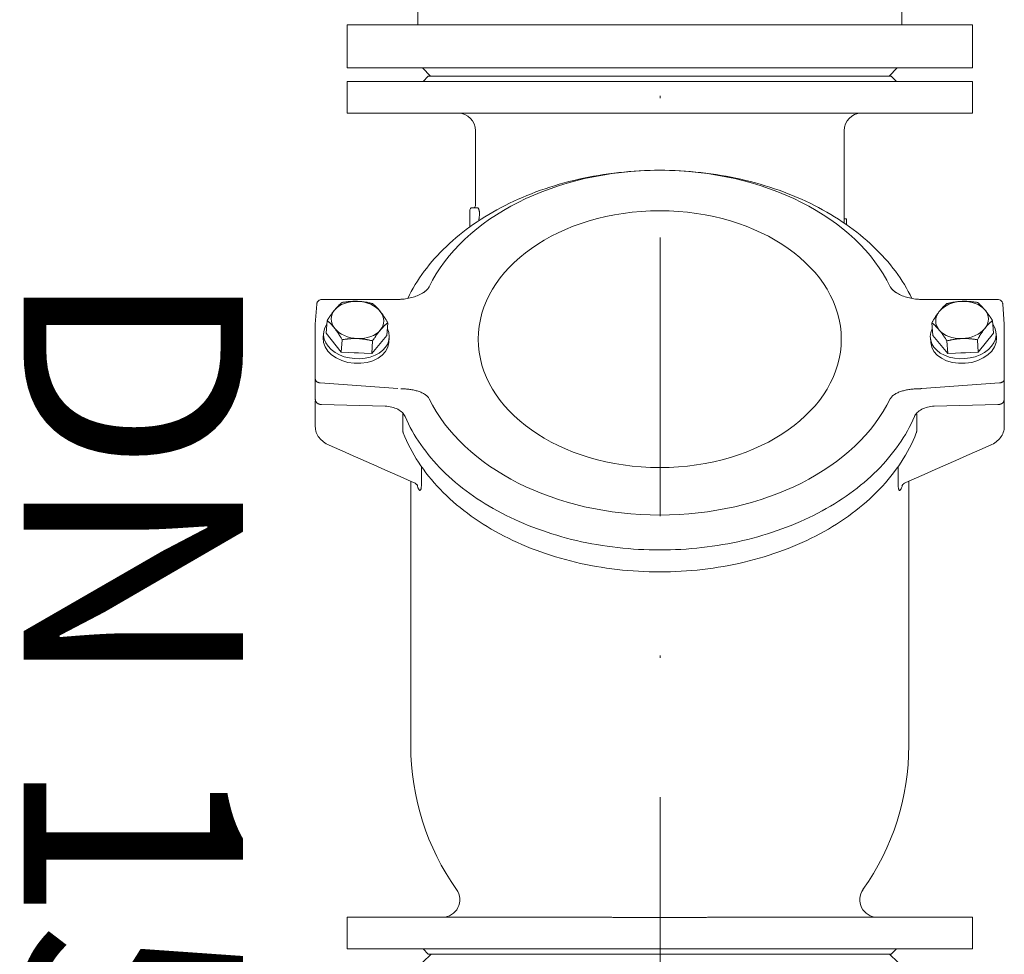
# Model space of a CAD drawing. Units: metres. Extents: x -81 to 15235, y -10616 to 61228.
# Drawn here: x 11701 to 11746, y -10137 to -10094 of the extents above; entities that cross this region are included whole.
import ezdxf
from ezdxf.enums import TextEntityAlignment as Align

# ---------------------------------------------------------------- set-up
doc = ezdxf.new("R2010")
doc.units = ezdxf.units.M
doc.header["$LTSCALE"] = 5
doc.header["$MEASUREMENT"] = 0
doc.linetypes.add('DASHDOT', pattern=[25.4, 12.7, -6.35, 0, -6.35])
for name, color, linetype, lineweight in [('0_oprema', 253, 'Continuous', 20), ('Kote', 7, 'Continuous', 18), ('Os', 2, 'DASHDOT', 13)]:
    doc.layers.add(name, color=color, linetype=linetype, lineweight=lineweight)
doc.styles.add('Arial', font='arial.ttf')

msp = doc.modelspace()

# ---------------------------------------------------------------- linework, layer by layer
at = {"layer": '0_oprema', "color": 254}
for p, q in [((11719.533, -10094.263), (11719.533, -10088.94)), ((11741.585, -10094.263), (11741.585, -10088.94)), ((11744.807, -10094.263), (11716.311, -10094.263)), ((11716.311, -10096.233), (11716.311, -10094.263)), ((11744.807, -10096.233), (11744.807, -10094.263)), ((11744.807, -10096.233), (11716.311, -10096.233)), ((11720.109, -10096.602), (11719.739, -10096.233)), ((11741.009, -10096.602), (11741.379, -10096.233)), ((11716.312, -10098.29), (11716.312, -10096.842)), ((11716.312, -10096.842), (11744.806, -10096.842)), ((11720.009, -10096.602), (11719.769, -10096.842)), ((11720.009, -10096.602), (11741.109, -10096.602)), ((11741.109, -10096.602), (11741.349, -10096.842)), ((11744.806, -10096.842), (11744.806, -10098.29)), ((11716.312, -10098.29), (11730.559, -10098.29)), ((11730.559, -10098.29), (11744.806, -10098.29)), ((11722.159, -10099.09), (11722.159, -10099.102)), ((11722.159, -10099.102), (11722.159, -10102.502)), ((11738.959, -10099.102), (11738.959, -10099.09)), ((11738.959, -10103.292), (11738.959, -10099.102)), ((11721.909, -10102.702), (11721.909, -10103.052)), ((11722.251, -10102.602), (11722.009, -10102.602)), ((11721.909, -10103.467), (11721.909, -10103.052)), ((11739.069, -10103.102), (11738.959, -10103.102)), ((11739.069, -10103.102), (11739.069, -10103.368)), ((11715.157, -10106.784), (11718.625, -10106.777)), ((11718.764, -10106.773), (11718.722, -10106.776)), ((11742.395, -10106.776), (11742.353, -10106.773)), ((11745.961, -10106.784), (11742.493, -10106.777)), ((11714.927, -10106.99), (11714.86, -10107.899)), ((11746.191, -10106.99), (11746.258, -10107.899)), ((11714.859, -10108.075), (11714.859, -10108.09)), ((11714.859, -10108.182), (11714.859, -10108.09)), ((11715.352, -10108.311), (11715.395, -10107.737)), ((11718.119, -10108.414), (11718.162, -10107.84)), ((11742.999, -10108.414), (11742.956, -10107.84)), ((11745.766, -10108.311), (11745.723, -10107.737)), ((11746.259, -10108.09), (11746.259, -10108.075)), ((11746.259, -10108.09), (11746.259, -10108.182)), ((11714.859, -10108.753), (11714.859, -10108.182)), ((11715.236, -10108.308), (11715.22, -10108.52)), ((11715.352, -10108.311), (11716.044, -10109.185)), ((11716.044, -10109.185), (11716.086, -10108.612)), ((11717.428, -10109.237), (11718.119, -10108.414)), ((11718.227, -10108.53), (11718.212, -10108.742)), ((11742.891, -10108.53), (11742.906, -10108.742)), ((11742.999, -10108.414), (11743.69, -10109.237)), ((11745.074, -10109.185), (11745.032, -10108.611)), ((11745.074, -10109.185), (11745.766, -10108.311)), ((11745.882, -10108.308), (11745.898, -10108.52)), ((11746.259, -10108.182), (11746.259, -10108.753)), ((11714.859, -10109.389), (11714.859, -10108.753)), ((11717.428, -10109.237), (11717.47, -10108.663)), ((11743.69, -10109.237), (11743.648, -10108.663)), ((11746.259, -10108.753), (11746.259, -10109.389)), ((11714.859, -10109.779), (11714.859, -10109.389)), ((11716.044, -10109.185), (11717.428, -10109.237)), ((11743.69, -10109.237), (11745.074, -10109.185)), ((11746.259, -10109.389), (11746.259, -10109.779)), ((11714.859, -10110.038), (11714.859, -10109.779)), ((11746.259, -10109.779), (11746.259, -10110.038)), ((11714.859, -10110.038), (11714.86, -10110.068)), ((11746.258, -10110.069), (11746.259, -10110.038)), ((11718.615, -10110.843), (11715.084, -10110.579)), ((11746.04, -10110.579), (11742.503, -10110.843)), ((11714.859, -10111.506), (11714.859, -10111.413)), ((11714.859, -10112.572), (11714.859, -10111.506)), ((11715.146, -10111.568), (11718.049, -10111.639)), ((11743.069, -10111.639), (11745.972, -10111.568)), ((11746.259, -10111.413), (11746.259, -10111.506)), ((11746.259, -10111.506), (11746.259, -10112.572)), ((11718.852, -10112.056), (11718.852, -10112.784)), ((11742.266, -10112.784), (11742.266, -10112.056)), ((11719.695, -10114.391), (11719.695, -10115.212)), ((11741.423, -10115.212), (11741.423, -10114.391)), ((11719.209, -10115.056), (11719.209, -10126.808)), ((11741.909, -10115.056), (11741.909, -10127.102)), ((11719.209, -10126.808), (11719.209, -10127.102)), ((11716.312, -10136.362), (11716.312, -10134.926)), ((11716.312, -10134.926), (11723.573, -10134.926)), ((11737.545, -10134.926), (11744.806, -10134.926)), ((11744.806, -10134.926), (11744.806, -10136.362)), ((11716.312, -10136.362), (11744.806, -10136.362)), ((11720.009, -10136.602), (11719.769, -10136.362)), ((11741.109, -10136.602), (11741.349, -10136.362)), ((11720.133, -10136.602), (11719.764, -10136.971)), ((11720.009, -10136.602), (11741.109, -10136.602)), ((11741.034, -10136.602), (11741.403, -10136.971))]:
    msp.add_line(p, q, dxfattribs=at)
at = {"layer": '0_oprema', "color": 254, "flags": 128}
for points in [[(11719.072, -10106.732), (11719.151, -10106.573), (11719.234, -10106.415), (11719.322, -10106.258), (11719.414, -10106.103), (11719.51, -10105.949), (11719.61, -10105.796), (11719.714, -10105.645), (11719.823, -10105.495), (11719.935, -10105.347), (11720.052, -10105.201), (11720.172, -10105.056), (11720.296, -10104.913), (11720.424, -10104.772), (11720.556, -10104.632), (11720.692, -10104.495), (11720.831, -10104.36), (11720.974, -10104.226), (11721.121, -10104.095), (11721.271, -10103.965), (11721.425, -10103.838), (11721.582, -10103.713), (11721.742, -10103.59), (11721.906, -10103.47), (11722.073, -10103.352), (11722.242, -10103.236), (11722.416, -10103.122), (11722.592, -10103.011), (11722.771, -10102.903), (11722.952, -10102.797), (11723.137, -10102.693), (11723.325, -10102.592), (11723.515, -10102.494), (11723.708, -10102.398), (11723.903, -10102.305), (11724.101, -10102.215), (11724.301, -10102.128), (11724.504, -10102.043), (11724.709, -10101.961), (11724.916, -10101.882), (11725.125, -10101.806), (11725.336, -10101.732), (11725.549, -10101.662), (11725.764, -10101.595), (11725.98, -10101.53), (11726.199, -10101.469), (11726.419, -10101.41), (11726.64, -10101.355), (11726.863, -10101.303), (11727.087, -10101.253), (11727.313, -10101.207), (11727.54, -10101.164), (11727.768, -10101.124), (11727.997, -10101.088), (11728.227, -10101.054), (11728.457, -10101.024), (11728.689, -10100.996), (11728.921, -10100.972), (11729.154, -10100.951), (11729.387, -10100.934), (11729.621, -10100.919), (11729.855, -10100.908), (11730.09, -10100.9), (11730.324, -10100.895), (11730.559, -10100.893), (11730.794, -10100.895), (11731.028, -10100.9), (11731.263, -10100.908), (11731.497, -10100.919), (11731.731, -10100.934), (11731.964, -10100.951), (11732.197, -10100.972), (11732.429, -10100.996), (11732.661, -10101.024), (11732.891, -10101.054), (11733.121, -10101.088), (11733.35, -10101.124), (11733.578, -10101.164), (11733.805, -10101.207), (11734.031, -10101.253), (11734.255, -10101.303), (11734.478, -10101.355), (11734.699, -10101.41), (11734.919, -10101.469), (11735.138, -10101.53), (11735.354, -10101.595), (11735.569, -10101.662), (11735.782, -10101.732), (11735.993, -10101.806), (11736.202, -10101.882), (11736.409, -10101.961), (11736.614, -10102.043), (11736.817, -10102.128), (11737.017, -10102.215), (11737.215, -10102.305), (11737.41, -10102.398), (11737.603, -10102.494), (11737.793, -10102.592), (11737.981, -10102.693), (11738.166, -10102.797), (11738.347, -10102.903), (11738.526, -10103.011), (11738.702, -10103.122), (11738.876, -10103.236), (11739.045, -10103.352), (11739.212, -10103.47), (11739.376, -10103.59), (11739.536, -10103.713), (11739.693, -10103.838), (11739.847, -10103.965), (11739.997, -10104.095), (11740.143, -10104.226), (11740.287, -10104.36), (11740.426, -10104.495), (11740.562, -10104.632), (11740.694, -10104.772), (11740.822, -10104.913), (11740.946, -10105.056), (11741.066, -10105.201), (11741.183, -10105.347), (11741.295, -10105.495), (11741.404, -10105.645), (11741.508, -10105.796), (11741.608, -10105.949), (11741.704, -10106.103), (11741.796, -10106.258), (11741.884, -10106.415), (11741.967, -10106.573), (11742.046, -10106.732)], [(11722.325, -10103.052), (11722.329, -10103.022), (11722.332, -10102.993), (11722.335, -10102.964), (11722.337, -10102.935), (11722.338, -10102.906), (11722.339, -10102.878), (11722.339, -10102.851), (11722.338, -10102.825), (11722.337, -10102.8), (11722.335, -10102.776), (11722.332, -10102.753), (11722.328, -10102.732), (11722.324, -10102.712), (11722.319, -10102.693), (11722.314, -10102.676), (11722.308, -10102.661), (11722.302, -10102.647), (11722.296, -10102.635), (11722.289, -10102.625), (11722.282, -10102.617), (11722.274, -10102.61), (11722.267, -10102.606), (11722.259, -10102.603), (11722.251, -10102.602)], [(11722.311, -10103.19), (11722.311, -10103.184), (11722.312, -10103.179), (11722.312, -10103.173), (11722.313, -10103.167), (11722.314, -10103.161), (11722.314, -10103.156), (11722.315, -10103.15), (11722.315, -10103.144), (11722.316, -10103.138), (11722.317, -10103.133), (11722.317, -10103.127), (11722.318, -10103.121), (11722.318, -10103.115), (11722.319, -10103.11), (11722.32, -10103.104), (11722.32, -10103.098), (11722.321, -10103.092), (11722.321, -10103.086), (11722.322, -10103.081), (11722.323, -10103.075), (11722.323, -10103.069), (11722.324, -10103.063), (11722.325, -10103.058), (11722.325, -10103.052)], [(11719.789, -10106.467), (11719.803, -10106.457), (11719.817, -10106.447), (11719.831, -10106.437), (11719.845, -10106.427), (11719.858, -10106.417), (11719.872, -10106.406), (11719.884, -10106.396), (11719.897, -10106.385), (11719.909, -10106.374), (11719.921, -10106.363), (11719.933, -10106.352), (11719.944, -10106.341), (11719.956, -10106.329), (11719.966, -10106.318), (11719.977, -10106.306), (11719.987, -10106.294), (11719.996, -10106.282), (11720.006, -10106.27), (11720.015, -10106.258), (11720.023, -10106.246), (11720.031, -10106.234), (11720.039, -10106.222), (11720.046, -10106.209), (11720.053, -10106.197)], [(11741.329, -10106.467), (11741.315, -10106.457), (11741.301, -10106.447), (11741.287, -10106.437), (11741.273, -10106.427), (11741.26, -10106.417), (11741.246, -10106.406), (11741.234, -10106.396), (11741.221, -10106.385), (11741.209, -10106.374), (11741.197, -10106.363), (11741.185, -10106.352), (11741.173, -10106.341), (11741.162, -10106.329), (11741.152, -10106.318), (11741.141, -10106.306), (11741.131, -10106.294), (11741.122, -10106.282), (11741.112, -10106.27), (11741.103, -10106.258), (11741.095, -10106.246), (11741.087, -10106.234), (11741.079, -10106.222), (11741.072, -10106.209), (11741.065, -10106.197)], [(11715.157, -10106.784), (11715.115, -10106.788), (11715.074, -10106.799), (11715.036, -10106.817), (11715.001, -10106.842), (11714.972, -10106.873), (11714.96, -10106.89), (11714.95, -10106.909), (11714.941, -10106.928), (11714.935, -10106.948), (11714.93, -10106.969), (11714.927, -10106.99)], [(11719.789, -10106.467), (11719.738, -10106.499), (11719.684, -10106.53), (11719.627, -10106.559), (11719.568, -10106.586), (11719.507, -10106.611), (11719.445, -10106.634), (11719.381, -10106.655), (11719.315, -10106.675), (11719.249, -10106.693), (11719.182, -10106.709), (11719.114, -10106.724), (11719.045, -10106.737), (11718.975, -10106.748), (11718.905, -10106.758), (11718.835, -10106.766), (11718.764, -10106.773)], [(11741.329, -10106.467), (11741.38, -10106.499), (11741.434, -10106.53), (11741.491, -10106.559), (11741.55, -10106.586), (11741.611, -10106.611), (11741.673, -10106.634), (11741.737, -10106.655), (11741.803, -10106.675), (11741.869, -10106.693), (11741.936, -10106.709), (11742.004, -10106.724), (11742.073, -10106.737), (11742.143, -10106.748), (11742.213, -10106.758), (11742.283, -10106.766), (11742.354, -10106.773)], [(11742.353, -10106.773), (11742.282, -10106.766), (11742.212, -10106.758), (11742.142, -10106.748), (11742.072, -10106.737), (11742.003, -10106.724), (11741.935, -10106.709), (11741.867, -10106.693), (11741.801, -10106.675), (11741.736, -10106.655), (11741.672, -10106.633), (11741.61, -10106.61), (11741.549, -10106.585), (11741.491, -10106.558), (11741.434, -10106.53), (11741.38, -10106.499), (11741.329, -10106.467)], [(11746.191, -10106.99), (11746.188, -10106.969), (11746.183, -10106.948), (11746.177, -10106.928), (11746.168, -10106.909), (11746.158, -10106.89), (11746.145, -10106.873), (11746.132, -10106.857), (11746.117, -10106.842), (11746.082, -10106.817), (11746.044, -10106.799), (11746.003, -10106.788), (11745.961, -10106.784)], [(11715.746, -10107.25), (11715.732, -10107.267), (11715.718, -10107.284), (11715.704, -10107.301), (11715.691, -10107.318), (11715.677, -10107.336), (11715.663, -10107.354), (11715.649, -10107.372), (11715.635, -10107.39), (11715.621, -10107.409), (11715.607, -10107.428), (11715.592, -10107.447), (11715.578, -10107.467), (11715.564, -10107.487), (11715.549, -10107.508), (11715.534, -10107.528), (11715.52, -10107.55), (11715.505, -10107.571), (11715.489, -10107.594), (11715.474, -10107.616), (11715.459, -10107.639), (11715.443, -10107.663), (11715.427, -10107.687), (11715.411, -10107.712), (11715.395, -10107.737)], [(11716.086, -10106.914), (11716.071, -10106.927), (11716.056, -10106.94), (11716.041, -10106.952), (11716.026, -10106.965), (11716.011, -10106.978), (11715.996, -10106.991), (11715.982, -10107.004), (11715.968, -10107.017), (11715.953, -10107.03), (11715.939, -10107.043), (11715.925, -10107.057), (11715.911, -10107.071), (11715.897, -10107.084), (11715.884, -10107.098), (11715.87, -10107.113), (11715.856, -10107.127), (11715.842, -10107.141), (11715.829, -10107.156), (11715.815, -10107.171), (11715.801, -10107.187), (11715.787, -10107.202), (11715.774, -10107.218), (11715.76, -10107.234), (11715.746, -10107.25)], [(11716.784, -10106.864), (11716.756, -10106.864), (11716.728, -10106.863), (11716.701, -10106.863), (11716.673, -10106.862), (11716.645, -10106.863), (11716.618, -10106.863), (11716.59, -10106.864), (11716.562, -10106.864), (11716.534, -10106.866), (11716.506, -10106.867), (11716.478, -10106.869), (11716.449, -10106.871), (11716.421, -10106.873), (11716.392, -10106.875), (11716.363, -10106.878), (11716.333, -10106.881), (11716.304, -10106.884), (11716.274, -10106.888), (11716.244, -10106.891), (11716.213, -10106.895), (11716.182, -10106.9), (11716.151, -10106.904), (11716.119, -10106.909), (11716.086, -10106.914)], [(11717.47, -10106.966), (11717.439, -10106.958), (11717.408, -10106.951), (11717.377, -10106.944), (11717.347, -10106.937), (11717.317, -10106.931), (11717.288, -10106.925), (11717.258, -10106.919), (11717.229, -10106.914), (11717.201, -10106.909), (11717.172, -10106.904), (11717.144, -10106.9), (11717.116, -10106.895), (11717.088, -10106.891), (11717.06, -10106.888), (11717.032, -10106.884), (11717.005, -10106.881), (11716.977, -10106.878), (11716.949, -10106.875), (11716.922, -10106.873), (11716.894, -10106.871), (11716.867, -10106.869), (11716.839, -10106.867), (11716.812, -10106.866), (11716.784, -10106.864)], [(11717.822, -10107.327), (11717.808, -10107.31), (11717.794, -10107.293), (11717.78, -10107.276), (11717.766, -10107.259), (11717.752, -10107.243), (11717.738, -10107.227), (11717.724, -10107.211), (11717.71, -10107.196), (11717.696, -10107.18), (11717.682, -10107.165), (11717.668, -10107.15), (11717.654, -10107.135), (11717.639, -10107.12), (11717.625, -10107.106), (11717.61, -10107.091), (11717.595, -10107.077), (11717.58, -10107.063), (11717.565, -10107.049), (11717.55, -10107.035), (11717.534, -10107.021), (11717.519, -10107.007), (11717.503, -10106.993), (11717.487, -10106.979), (11717.47, -10106.966)], [(11743.648, -10106.966), (11743.631, -10106.979), (11743.615, -10106.993), (11743.599, -10107.007), (11743.584, -10107.021), (11743.568, -10107.035), (11743.553, -10107.049), (11743.538, -10107.063), (11743.523, -10107.077), (11743.508, -10107.091), (11743.493, -10107.106), (11743.479, -10107.12), (11743.464, -10107.135), (11743.45, -10107.15), (11743.436, -10107.165), (11743.422, -10107.18), (11743.408, -10107.196), (11743.394, -10107.211), (11743.38, -10107.227), (11743.366, -10107.243), (11743.352, -10107.259), (11743.338, -10107.276), (11743.324, -10107.293), (11743.31, -10107.31), (11743.296, -10107.327)], [(11744.334, -10106.864), (11744.306, -10106.866), (11744.279, -10106.867), (11744.251, -10106.869), (11744.224, -10106.871), (11744.196, -10106.873), (11744.169, -10106.875), (11744.141, -10106.878), (11744.113, -10106.881), (11744.086, -10106.884), (11744.058, -10106.888), (11744.03, -10106.891), (11744.002, -10106.895), (11743.974, -10106.9), (11743.946, -10106.904), (11743.917, -10106.909), (11743.888, -10106.914), (11743.86, -10106.919), (11743.83, -10106.925), (11743.801, -10106.931), (11743.771, -10106.937), (11743.741, -10106.944), (11743.71, -10106.951), (11743.679, -10106.958), (11743.648, -10106.966)], [(11745.032, -10106.914), (11744.999, -10106.909), (11744.967, -10106.904), (11744.936, -10106.9), (11744.905, -10106.895), (11744.874, -10106.891), (11744.844, -10106.888), (11744.814, -10106.884), (11744.785, -10106.881), (11744.755, -10106.878), (11744.726, -10106.875), (11744.697, -10106.873), (11744.669, -10106.871), (11744.64, -10106.869), (11744.612, -10106.867), (11744.584, -10106.866), (11744.556, -10106.864), (11744.528, -10106.864), (11744.5, -10106.863), (11744.473, -10106.862), (11744.445, -10106.862), (11744.417, -10106.862), (11744.39, -10106.863), (11744.362, -10106.863), (11744.334, -10106.864)], [(11745.372, -10107.25), (11745.358, -10107.234), (11745.344, -10107.218), (11745.33, -10107.202), (11745.317, -10107.186), (11745.303, -10107.171), (11745.289, -10107.156), (11745.276, -10107.141), (11745.262, -10107.127), (11745.248, -10107.112), (11745.234, -10107.098), (11745.221, -10107.084), (11745.207, -10107.071), (11745.193, -10107.057), (11745.179, -10107.043), (11745.165, -10107.03), (11745.15, -10107.017), (11745.136, -10107.004), (11745.122, -10106.991), (11745.107, -10106.978), (11745.092, -10106.965), (11745.077, -10106.952), (11745.062, -10106.94), (11745.047, -10106.927), (11745.032, -10106.914)], [(11745.723, -10107.737), (11745.707, -10107.712), (11745.691, -10107.687), (11745.675, -10107.663), (11745.659, -10107.639), (11745.644, -10107.616), (11745.628, -10107.594), (11745.613, -10107.571), (11745.598, -10107.55), (11745.584, -10107.528), (11745.569, -10107.508), (11745.554, -10107.487), (11745.54, -10107.467), (11745.526, -10107.447), (11745.511, -10107.428), (11745.497, -10107.409), (11745.483, -10107.39), (11745.469, -10107.372), (11745.455, -10107.353), (11745.441, -10107.336), (11745.427, -10107.318), (11745.414, -10107.301), (11745.4, -10107.284), (11745.386, -10107.267), (11745.372, -10107.25)], [(11718.162, -10107.84), (11718.147, -10107.813), (11718.131, -10107.787), (11718.116, -10107.762), (11718.101, -10107.737), (11718.087, -10107.713), (11718.072, -10107.689), (11718.058, -10107.666), (11718.043, -10107.643), (11718.029, -10107.621), (11718.015, -10107.599), (11718.001, -10107.577), (11717.987, -10107.556), (11717.973, -10107.535), (11717.959, -10107.515), (11717.945, -10107.495), (11717.932, -10107.475), (11717.918, -10107.456), (11717.904, -10107.437), (11717.891, -10107.418), (11717.877, -10107.399), (11717.863, -10107.381), (11717.849, -10107.363), (11717.836, -10107.345), (11717.822, -10107.327)], [(11743.296, -10107.327), (11743.282, -10107.345), (11743.269, -10107.363), (11743.255, -10107.381), (11743.241, -10107.399), (11743.227, -10107.418), (11743.214, -10107.437), (11743.2, -10107.456), (11743.186, -10107.475), (11743.173, -10107.495), (11743.159, -10107.515), (11743.145, -10107.535), (11743.131, -10107.556), (11743.117, -10107.577), (11743.103, -10107.599), (11743.089, -10107.621), (11743.075, -10107.643), (11743.06, -10107.666), (11743.046, -10107.689), (11743.031, -10107.713), (11743.017, -10107.737), (11743.002, -10107.762), (11742.987, -10107.787), (11742.971, -10107.813), (11742.956, -10107.84)], [(11714.859, -10107.914), (11714.86, -10109.619), (11714.859, -10111.33)], [(11715.395, -10107.737), (11715.411, -10107.751), (11715.427, -10107.765), (11715.443, -10107.779), (11715.459, -10107.793), (11715.474, -10107.806), (11715.489, -10107.82), (11715.505, -10107.835), (11715.52, -10107.849), (11715.534, -10107.863), (11715.549, -10107.877), (11715.564, -10107.892), (11715.578, -10107.907), (11715.592, -10107.922), (11715.607, -10107.937), (11715.621, -10107.952), (11715.635, -10107.967), (11715.649, -10107.983), (11715.663, -10107.999), (11715.677, -10108.015), (11715.691, -10108.031), (11715.704, -10108.047), (11715.718, -10108.064), (11715.732, -10108.081), (11715.746, -10108.099)], [(11715.746, -10108.099), (11715.76, -10108.116), (11715.774, -10108.134), (11715.787, -10108.152), (11715.801, -10108.171), (11715.815, -10108.189), (11715.829, -10108.208), (11715.842, -10108.227), (11715.856, -10108.247), (11715.87, -10108.267), (11715.884, -10108.287), (11715.897, -10108.307), (11715.911, -10108.328), (11715.925, -10108.349), (11715.939, -10108.371), (11715.953, -10108.393), (11715.968, -10108.415), (11715.982, -10108.438), (11715.996, -10108.461), (11716.011, -10108.485), (11716.026, -10108.509), (11716.041, -10108.534), (11716.056, -10108.559), (11716.071, -10108.585), (11716.086, -10108.612)], [(11717.822, -10108.176), (11717.836, -10108.159), (11717.849, -10108.143), (11717.863, -10108.127), (11717.877, -10108.112), (11717.891, -10108.097), (11717.904, -10108.082), (11717.918, -10108.067), (11717.932, -10108.052), (11717.945, -10108.038), (11717.959, -10108.024), (11717.973, -10108.01), (11717.987, -10107.996), (11718.001, -10107.982), (11718.015, -10107.969), (11718.029, -10107.956), (11718.043, -10107.942), (11718.058, -10107.929), (11718.072, -10107.916), (11718.087, -10107.903), (11718.101, -10107.89), (11718.116, -10107.878), (11718.131, -10107.865), (11718.147, -10107.852), (11718.162, -10107.84)], [(11742.956, -10107.84), (11742.971, -10107.852), (11742.987, -10107.865), (11743.002, -10107.878), (11743.017, -10107.89), (11743.031, -10107.903), (11743.046, -10107.916), (11743.06, -10107.929), (11743.075, -10107.942), (11743.089, -10107.955), (11743.103, -10107.969), (11743.117, -10107.982), (11743.131, -10107.996), (11743.145, -10108.01), (11743.159, -10108.024), (11743.173, -10108.038), (11743.186, -10108.052), (11743.2, -10108.067), (11743.214, -10108.082), (11743.227, -10108.097), (11743.241, -10108.112), (11743.255, -10108.127), (11743.269, -10108.143), (11743.282, -10108.159), (11743.296, -10108.176)], [(11745.032, -10108.611), (11745.047, -10108.585), (11745.062, -10108.559), (11745.077, -10108.534), (11745.092, -10108.509), (11745.107, -10108.485), (11745.122, -10108.461), (11745.136, -10108.438), (11745.15, -10108.415), (11745.165, -10108.392), (11745.179, -10108.371), (11745.193, -10108.349), (11745.207, -10108.328), (11745.221, -10108.307), (11745.234, -10108.287), (11745.248, -10108.267), (11745.262, -10108.247), (11745.276, -10108.227), (11745.289, -10108.208), (11745.303, -10108.189), (11745.317, -10108.171), (11745.33, -10108.152), (11745.344, -10108.134), (11745.358, -10108.116), (11745.372, -10108.099)], [(11745.372, -10108.099), (11745.386, -10108.081), (11745.4, -10108.064), (11745.414, -10108.047), (11745.427, -10108.031), (11745.441, -10108.015), (11745.455, -10107.999), (11745.469, -10107.983), (11745.483, -10107.967), (11745.497, -10107.952), (11745.511, -10107.937), (11745.526, -10107.922), (11745.54, -10107.907), (11745.554, -10107.892), (11745.569, -10107.877), (11745.584, -10107.863), (11745.598, -10107.849), (11745.613, -10107.835), (11745.628, -10107.82), (11745.644, -10107.806), (11745.659, -10107.792), (11745.675, -10107.779), (11745.691, -10107.765), (11745.707, -10107.751), (11745.723, -10107.737)], [(11746.259, -10111.33), (11746.258, -10109.619), (11746.259, -10107.914)], [(11716.086, -10108.612), (11716.119, -10108.606), (11716.151, -10108.601), (11716.182, -10108.597), (11716.213, -10108.592), (11716.244, -10108.588), (11716.274, -10108.585), (11716.304, -10108.581), (11716.333, -10108.578), (11716.363, -10108.575), (11716.392, -10108.572), (11716.421, -10108.57), (11716.449, -10108.568), (11716.478, -10108.566), (11716.506, -10108.564), (11716.534, -10108.563), (11716.562, -10108.562), (11716.59, -10108.561), (11716.618, -10108.56), (11716.645, -10108.56), (11716.673, -10108.559), (11716.701, -10108.56), (11716.728, -10108.56), (11716.756, -10108.561), (11716.784, -10108.561)], [(11716.784, -10108.561), (11716.812, -10108.563), (11716.839, -10108.564), (11716.867, -10108.566), (11716.894, -10108.568), (11716.922, -10108.57), (11716.949, -10108.572), (11716.977, -10108.575), (11717.005, -10108.578), (11717.032, -10108.581), (11717.06, -10108.585), (11717.088, -10108.588), (11717.116, -10108.592), (11717.144, -10108.597), (11717.172, -10108.601), (11717.201, -10108.606), (11717.229, -10108.611), (11717.258, -10108.617), (11717.288, -10108.622), (11717.317, -10108.628), (11717.347, -10108.634), (11717.377, -10108.641), (11717.408, -10108.648), (11717.439, -10108.655), (11717.47, -10108.663)], [(11717.47, -10108.663), (11717.487, -10108.637), (11717.503, -10108.613), (11717.519, -10108.589), (11717.534, -10108.565), (11717.55, -10108.542), (11717.565, -10108.519), (11717.58, -10108.497), (11717.595, -10108.475), (11717.61, -10108.454), (11717.625, -10108.433), (11717.639, -10108.413), (11717.654, -10108.392), (11717.668, -10108.373), (11717.682, -10108.353), (11717.696, -10108.334), (11717.71, -10108.316), (11717.724, -10108.297), (11717.738, -10108.279), (11717.752, -10108.261), (11717.766, -10108.244), (11717.78, -10108.226), (11717.794, -10108.209), (11717.808, -10108.192), (11717.822, -10108.176)], [(11743.296, -10108.176), (11743.31, -10108.192), (11743.324, -10108.209), (11743.338, -10108.226), (11743.352, -10108.243), (11743.366, -10108.261), (11743.38, -10108.279), (11743.394, -10108.297), (11743.408, -10108.315), (11743.422, -10108.334), (11743.436, -10108.353), (11743.45, -10108.373), (11743.464, -10108.392), (11743.479, -10108.412), (11743.493, -10108.433), (11743.508, -10108.454), (11743.523, -10108.475), (11743.538, -10108.497), (11743.553, -10108.519), (11743.568, -10108.542), (11743.584, -10108.565), (11743.599, -10108.588), (11743.615, -10108.613), (11743.631, -10108.637), (11743.648, -10108.663)], [(11743.648, -10108.663), (11743.679, -10108.655), (11743.71, -10108.648), (11743.741, -10108.641), (11743.771, -10108.634), (11743.801, -10108.628), (11743.83, -10108.622), (11743.86, -10108.616), (11743.888, -10108.611), (11743.917, -10108.606), (11743.946, -10108.601), (11743.974, -10108.597), (11744.002, -10108.592), (11744.03, -10108.588), (11744.058, -10108.585), (11744.086, -10108.581), (11744.113, -10108.578), (11744.141, -10108.575), (11744.169, -10108.572), (11744.196, -10108.57), (11744.224, -10108.568), (11744.251, -10108.566), (11744.279, -10108.564), (11744.306, -10108.563), (11744.334, -10108.561)], [(11744.334, -10108.561), (11744.362, -10108.561), (11744.39, -10108.56), (11744.417, -10108.56), (11744.445, -10108.559), (11744.473, -10108.56), (11744.5, -10108.56), (11744.528, -10108.561), (11744.556, -10108.561), (11744.584, -10108.563), (11744.612, -10108.564), (11744.64, -10108.566), (11744.669, -10108.568), (11744.697, -10108.57), (11744.726, -10108.572), (11744.755, -10108.575), (11744.785, -10108.578), (11744.814, -10108.581), (11744.844, -10108.585), (11744.874, -10108.588), (11744.905, -10108.592), (11744.936, -10108.597), (11744.967, -10108.601), (11744.999, -10108.606), (11745.032, -10108.611)], [(11715.084, -10110.579), (11715.07, -10110.578), (11715.055, -10110.576), (11715.041, -10110.574), (11715.027, -10110.571), (11715.013, -10110.568), (11714.999, -10110.564), (11714.986, -10110.559), (11714.974, -10110.554), (11714.961, -10110.548), (11714.95, -10110.542), (11714.939, -10110.535), (11714.928, -10110.527), (11714.918, -10110.52), (11714.909, -10110.511), (11714.901, -10110.503), (11714.894, -10110.494), (11714.887, -10110.485), (11714.881, -10110.475), (11714.876, -10110.465), (11714.872, -10110.455), (11714.869, -10110.445), (11714.866, -10110.435), (11714.865, -10110.425), (11714.864, -10110.414)], [(11746.26, -10110.414), (11746.26, -10110.424), (11746.258, -10110.435), (11746.256, -10110.445), (11746.253, -10110.455), (11746.249, -10110.465), (11746.244, -10110.475), (11746.238, -10110.484), (11746.231, -10110.494), (11746.223, -10110.502), (11746.215, -10110.511), (11746.206, -10110.519), (11746.196, -10110.527), (11746.186, -10110.534), (11746.175, -10110.541), (11746.163, -10110.548), (11746.151, -10110.553), (11746.138, -10110.559), (11746.125, -10110.563), (11746.112, -10110.567), (11746.098, -10110.571), (11746.084, -10110.574), (11746.069, -10110.576), (11746.055, -10110.578), (11746.04, -10110.579)], [(11720.053, -10111.299), (11720.034, -10111.269), (11720.013, -10111.24), (11719.988, -10111.212), (11719.961, -10111.185), (11719.932, -10111.159), (11719.901, -10111.134), (11719.868, -10111.111), (11719.832, -10111.088), (11719.795, -10111.067), (11719.757, -10111.047), (11719.717, -10111.027), (11719.676, -10111.009), (11719.633, -10110.992), (11719.59, -10110.976), (11719.546, -10110.961), (11719.501, -10110.948), (11719.455, -10110.935), (11719.408, -10110.923), (11719.361, -10110.912), (11719.312, -10110.901), (11719.264, -10110.892), (11719.215, -10110.884), (11719.165, -10110.876), (11719.115, -10110.87), (11719.065, -10110.864), (11719.015, -10110.859), (11718.964, -10110.855), (11718.912, -10110.852), (11718.861, -10110.849), (11718.809, -10110.847), (11718.758, -10110.846)], [(11742.359, -10110.846), (11742.308, -10110.847), (11742.256, -10110.849), (11742.205, -10110.852), (11742.154, -10110.855), (11742.103, -10110.859), (11742.052, -10110.864), (11742.002, -10110.87), (11741.952, -10110.877), (11741.903, -10110.884), (11741.853, -10110.892), (11741.805, -10110.902), (11741.757, -10110.912), (11741.709, -10110.923), (11741.663, -10110.935), (11741.617, -10110.948), (11741.572, -10110.962), (11741.527, -10110.976), (11741.484, -10110.992), (11741.442, -10111.009), (11741.401, -10111.027), (11741.361, -10111.047), (11741.322, -10111.067), (11741.285, -10111.088), (11741.25, -10111.111), (11741.217, -10111.134), (11741.186, -10111.159), (11741.156, -10111.185), (11741.13, -10111.212), (11741.105, -10111.24), (11741.084, -10111.269), (11741.065, -10111.299)], [(11742.407, -10110.845), (11742.405, -10110.845), (11742.403, -10110.845), (11742.401, -10110.845), (11742.399, -10110.845), (11742.397, -10110.845), (11742.395, -10110.845), (11742.393, -10110.845), (11742.391, -10110.846), (11742.389, -10110.846), (11742.387, -10110.846), (11742.385, -10110.846), (11742.383, -10110.846), (11742.381, -10110.846), (11742.379, -10110.846), (11742.377, -10110.846), (11742.375, -10110.846), (11742.373, -10110.846), (11742.371, -10110.846), (11742.369, -10110.846), (11742.367, -10110.846), (11742.365, -10110.846), (11742.363, -10110.846), (11742.361, -10110.846), (11742.359, -10110.846)], [(11742.503, -10110.843), (11742.499, -10110.843), (11742.495, -10110.843), (11742.491, -10110.843), (11742.487, -10110.843), (11742.483, -10110.843), (11742.479, -10110.843), (11742.475, -10110.843), (11742.471, -10110.843), (11742.467, -10110.843), (11742.463, -10110.843), (11742.459, -10110.843), (11742.455, -10110.844), (11742.451, -10110.844), (11742.447, -10110.844), (11742.443, -10110.844), (11742.439, -10110.844), (11742.435, -10110.844), (11742.431, -10110.844), (11742.427, -10110.844), (11742.423, -10110.844), (11742.419, -10110.845), (11742.415, -10110.845), (11742.411, -10110.845), (11742.407, -10110.845)], [(11714.859, -10111.33), (11714.861, -10111.354), (11714.865, -10111.378), (11714.873, -10111.402), (11714.883, -10111.424), (11714.896, -10111.446), (11714.911, -10111.466), (11714.928, -10111.484), (11714.947, -10111.501), (11714.968, -10111.516), (11714.991, -10111.529), (11715.014, -10111.54), (11715.039, -10111.55), (11715.065, -10111.557), (11715.092, -10111.563), (11715.119, -10111.567), (11715.146, -10111.568)], [(11714.863, -10111.369), (11714.86, -10111.391), (11714.859, -10111.413)], [(11718.049, -10111.639), (11718.126, -10111.643), (11718.202, -10111.651), (11718.278, -10111.664), (11718.351, -10111.68), (11718.423, -10111.7), (11718.491, -10111.724), (11718.557, -10111.751), (11718.619, -10111.782), (11718.677, -10111.816), (11718.731, -10111.853), (11718.781, -10111.892), (11718.826, -10111.934), (11718.865, -10111.977), (11718.9, -10112.023), (11718.929, -10112.069), (11718.952, -10112.117)], [(11742.166, -10112.117), (11742.189, -10112.069), (11742.218, -10112.023), (11742.253, -10111.977), (11742.293, -10111.933), (11742.337, -10111.892), (11742.387, -10111.852), (11742.441, -10111.816), (11742.499, -10111.782), (11742.561, -10111.751), (11742.627, -10111.724), (11742.696, -10111.7), (11742.767, -10111.68), (11742.841, -10111.664), (11742.916, -10111.651), (11742.992, -10111.643), (11743.069, -10111.639)], [(11745.972, -10111.568), (11745.999, -10111.567), (11746.026, -10111.563), (11746.053, -10111.557), (11746.079, -10111.55), (11746.104, -10111.54), (11746.127, -10111.529), (11746.15, -10111.516), (11746.171, -10111.501), (11746.19, -10111.484), (11746.207, -10111.466), (11746.222, -10111.446), (11746.235, -10111.424), (11746.245, -10111.402), (11746.253, -10111.378), (11746.257, -10111.354), (11746.259, -10111.33)], [(11746.259, -10111.413), (11746.258, -10111.391), (11746.255, -10111.369)], [(11718.854, -10111.964), (11718.854, -10111.968), (11718.853, -10111.973), (11718.853, -10111.978), (11718.853, -10111.982), (11718.853, -10111.987), (11718.853, -10111.991), (11718.853, -10111.995), (11718.853, -10111.999), (11718.852, -10112.003), (11718.852, -10112.007), (11718.852, -10112.011), (11718.852, -10112.015), (11718.852, -10112.018), (11718.852, -10112.022), (11718.852, -10112.025), (11718.852, -10112.029), (11718.852, -10112.032), (11718.852, -10112.035), (11718.852, -10112.038), (11718.852, -10112.041), (11718.852, -10112.043), (11718.852, -10112.046), (11718.852, -10112.048), (11718.852, -10112.05)], [(11718.952, -10112.117), (11719.026, -10112.281), (11719.104, -10112.443), (11719.187, -10112.605), (11719.275, -10112.765), (11719.366, -10112.924), (11719.463, -10113.081), (11719.563, -10113.238), (11719.668, -10113.392), (11719.777, -10113.545), (11719.891, -10113.697), (11720.008, -10113.847), (11720.13, -10113.995), (11720.256, -10114.142), (11720.386, -10114.286), (11720.52, -10114.429), (11720.658, -10114.569), (11720.8, -10114.708), (11720.946, -10114.845), (11721.095, -10114.979), (11721.249, -10115.112), (11721.406, -10115.242), (11721.566, -10115.37), (11721.73, -10115.495), (11721.898, -10115.619), (11722.068, -10115.74), (11722.243, -10115.858), (11722.42, -10115.974), (11722.601, -10116.087), (11722.785, -10116.198), (11722.971, -10116.306), (11723.161, -10116.412), (11723.354, -10116.515), (11723.55, -10116.615), (11723.748, -10116.712), (11723.949, -10116.807), (11724.153, -10116.898), (11724.359, -10116.987), (11724.567, -10117.073), (11724.778, -10117.155), (11724.991, -10117.235), (11725.207, -10117.312), (11725.424, -10117.386), (11725.644, -10117.457), (11725.865, -10117.524), (11726.088, -10117.589), (11726.313, -10117.65), (11726.54, -10117.708), (11726.768, -10117.763), (11726.998, -10117.815), (11727.229, -10117.863), (11727.461, -10117.909), (11727.695, -10117.95), (11727.929, -10117.989), (11728.165, -10118.024), (11728.402, -10118.056), (11728.639, -10118.085), (11728.878, -10118.11), (11729.117, -10118.132), (11729.356, -10118.151), (11729.596, -10118.166), (11729.837, -10118.178), (11730.077, -10118.187), (11730.318, -10118.192), (11730.559, -10118.193), (11730.8, -10118.192), (11731.041, -10118.187), (11731.281, -10118.178), (11731.522, -10118.166), (11731.762, -10118.151), (11732.001, -10118.132), (11732.24, -10118.11), (11732.479, -10118.085), (11732.716, -10118.056), (11732.953, -10118.024), (11733.189, -10117.989), (11733.423, -10117.95), (11733.657, -10117.909), (11733.889, -10117.863), (11734.12, -10117.815), (11734.35, -10117.763), (11734.578, -10117.708), (11734.805, -10117.65), (11735.03, -10117.589), (11735.253, -10117.524), (11735.474, -10117.457), (11735.694, -10117.386), (11735.911, -10117.312), (11736.127, -10117.235), (11736.34, -10117.155), (11736.551, -10117.073), (11736.759, -10116.987), (11736.965, -10116.898), (11737.169, -10116.807), (11737.37, -10116.712), (11737.568, -10116.615), (11737.764, -10116.515), (11737.957, -10116.412), (11738.147, -10116.306), (11738.333, -10116.198), (11738.517, -10116.087), (11738.698, -10115.974), (11738.875, -10115.858), (11739.05, -10115.74), (11739.22, -10115.619), (11739.388, -10115.495), (11739.552, -10115.37), (11739.712, -10115.242), (11739.869, -10115.112), (11740.023, -10114.979), (11740.172, -10114.845), (11740.318, -10114.708), (11740.46, -10114.569), (11740.598, -10114.429), (11740.732, -10114.286), (11740.862, -10114.142), (11740.988, -10113.995), (11741.11, -10113.847), (11741.227, -10113.697), (11741.341, -10113.545), (11741.45, -10113.392), (11741.555, -10113.238), (11741.655, -10113.081), (11741.752, -10112.924), (11741.843, -10112.765), (11741.931, -10112.605), (11742.014, -10112.443), (11742.092, -10112.281), (11742.166, -10112.117)], [(11742.266, -10112.05), (11742.266, -10112.048), (11742.266, -10112.046), (11742.266, -10112.043), (11742.266, -10112.041), (11742.266, -10112.038), (11742.266, -10112.035), (11742.266, -10112.032), (11742.266, -10112.029), (11742.266, -10112.025), (11742.266, -10112.022), (11742.266, -10112.018), (11742.266, -10112.015), (11742.266, -10112.011), (11742.266, -10112.007), (11742.266, -10112.003), (11742.265, -10111.999), (11742.265, -10111.995), (11742.265, -10111.991), (11742.265, -10111.987), (11742.265, -10111.982), (11742.265, -10111.978), (11742.265, -10111.973), (11742.264, -10111.969), (11742.264, -10111.964)], [(11714.859, -10112.572), (11714.862, -10112.639), (11714.871, -10112.705), (11714.885, -10112.771), (11714.905, -10112.835), (11714.93, -10112.897), (11714.961, -10112.958), (11714.996, -10113.017), (11715.036, -10113.073), (11715.08, -10113.126), (11715.129, -10113.177), (11715.181, -10113.225), (11715.237, -10113.271), (11715.296, -10113.313), (11715.358, -10113.351), (11715.423, -10113.387), (11715.491, -10113.419)], [(11745.627, -10113.419), (11745.695, -10113.387), (11745.76, -10113.351), (11745.822, -10113.312), (11745.882, -10113.27), (11745.937, -10113.225), (11745.989, -10113.177), (11746.038, -10113.126), (11746.082, -10113.072), (11746.122, -10113.016), (11746.157, -10112.958), (11746.188, -10112.897), (11746.213, -10112.835), (11746.233, -10112.77), (11746.247, -10112.705), (11746.256, -10112.639), (11746.259, -10112.572)], [(11718.852, -10112.784), (11718.852, -10112.787), (11718.852, -10112.79), (11718.852, -10112.793), (11718.852, -10112.796), (11718.853, -10112.799), (11718.853, -10112.802), (11718.853, -10112.806), (11718.854, -10112.809), (11718.854, -10112.812), (11718.855, -10112.815), (11718.856, -10112.818), (11718.856, -10112.821), (11718.857, -10112.825), (11718.858, -10112.828), (11718.859, -10112.831), (11718.86, -10112.834), (11718.86, -10112.838), (11718.861, -10112.841), (11718.863, -10112.844), (11718.864, -10112.847), (11718.865, -10112.851), (11718.866, -10112.854), (11718.867, -10112.857), (11718.869, -10112.861)], [(11742.25, -10112.861), (11742.18, -10113.033), (11742.105, -10113.204), (11742.024, -10113.373), (11741.94, -10113.541), (11741.85, -10113.708), (11741.756, -10113.873), (11741.657, -10114.036), (11741.554, -10114.198), (11741.446, -10114.359), (11741.333, -10114.517), (11741.217, -10114.674), (11741.096, -10114.829), (11740.97, -10114.982), (11740.84, -10115.133), (11740.707, -10115.282), (11740.569, -10115.429), (11740.427, -10115.574), (11740.281, -10115.716), (11740.131, -10115.857), (11739.977, -10115.994), (11739.819, -10116.13), (11739.658, -10116.263), (11739.493, -10116.394), (11739.324, -10116.522), (11739.152, -10116.648), (11738.976, -10116.771), (11738.798, -10116.892), (11738.615, -10117.01), (11738.43, -10117.125), (11738.241, -10117.237), (11738.05, -10117.347), (11737.855, -10117.454), (11737.657, -10117.558), (11737.457, -10117.659), (11737.254, -10117.757), (11737.048, -10117.852), (11736.84, -10117.944), (11736.629, -10118.033), (11736.415, -10118.118), (11736.2, -10118.201), (11735.982, -10118.281), (11735.762, -10118.357), (11735.54, -10118.431), (11735.315, -10118.501), (11735.09, -10118.568), (11734.862, -10118.631), (11734.632, -10118.691), (11734.401, -10118.748), (11734.168, -10118.802), (11733.934, -10118.852), (11733.699, -10118.899), (11733.462, -10118.942), (11733.224, -10118.982), (11732.985, -10119.018), (11732.745, -10119.052), (11732.505, -10119.081), (11732.263, -10119.107), (11732.021, -10119.13), (11731.778, -10119.15), (11731.535, -10119.165), (11731.291, -10119.178), (11731.047, -10119.186), (11730.803, -10119.192), (11730.559, -10119.193), (11730.315, -10119.192), (11730.071, -10119.186), (11729.827, -10119.178), (11729.583, -10119.165), (11729.34, -10119.149), (11729.097, -10119.13), (11728.855, -10119.107), (11728.613, -10119.081), (11728.373, -10119.052), (11728.133, -10119.019), (11727.894, -10118.982), (11727.656, -10118.942), (11727.419, -10118.899), (11727.184, -10118.852), (11726.95, -10118.802), (11726.717, -10118.748), (11726.486, -10118.691), (11726.256, -10118.631), (11726.029, -10118.568), (11725.803, -10118.501), (11725.578, -10118.431), (11725.356, -10118.357), (11725.136, -10118.281), (11724.918, -10118.201), (11724.703, -10118.118), (11724.489, -10118.033), (11724.278, -10117.944), (11724.07, -10117.852), (11723.864, -10117.757), (11723.661, -10117.659), (11723.461, -10117.558), (11723.263, -10117.454), (11723.068, -10117.347), (11722.877, -10117.237), (11722.688, -10117.125), (11722.503, -10117.01), (11722.32, -10116.892), (11722.142, -10116.771), (11721.966, -10116.648), (11721.794, -10116.522), (11721.625, -10116.394), (11721.46, -10116.263), (11721.299, -10116.13), (11721.141, -10115.995), (11720.987, -10115.857), (11720.837, -10115.716), (11720.691, -10115.574), (11720.549, -10115.429), (11720.411, -10115.282), (11720.278, -10115.133), (11720.148, -10114.982), (11720.023, -10114.829), (11719.901, -10114.674), (11719.785, -10114.517), (11719.672, -10114.359), (11719.564, -10114.198), (11719.461, -10114.036), (11719.362, -10113.873), (11719.268, -10113.708), (11719.178, -10113.541), (11719.093, -10113.373), (11719.013, -10113.204), (11718.938, -10113.033), (11718.868, -10112.861)], [(11742.25, -10112.861), (11742.251, -10112.858), (11742.253, -10112.855), (11742.254, -10112.851), (11742.255, -10112.848), (11742.256, -10112.845), (11742.257, -10112.841), (11742.258, -10112.838), (11742.259, -10112.835), (11742.26, -10112.831), (11742.261, -10112.828), (11742.261, -10112.825), (11742.262, -10112.822), (11742.263, -10112.818), (11742.263, -10112.815), (11742.264, -10112.812), (11742.264, -10112.809), (11742.265, -10112.806), (11742.265, -10112.802), (11742.265, -10112.799), (11742.266, -10112.796), (11742.266, -10112.793), (11742.266, -10112.79), (11742.266, -10112.787), (11742.266, -10112.784)], [(11719.339, -10115.113), (11719.378, -10115.132), (11719.413, -10115.155), (11719.445, -10115.179), (11719.473, -10115.204), (11719.484, -10115.216), (11719.495, -10115.228), (11719.503, -10115.239), (11719.51, -10115.248), (11719.515, -10115.256), (11719.519, -10115.262), (11719.521, -10115.265), (11719.521, -10115.267)], [(11719.695, -10115.212), (11719.694, -10115.246), (11719.693, -10115.279), (11719.691, -10115.309), (11719.689, -10115.337), (11719.686, -10115.364), (11719.682, -10115.388), (11719.677, -10115.409), (11719.672, -10115.428), (11719.665, -10115.444), (11719.659, -10115.457), (11719.651, -10115.467), (11719.643, -10115.474), (11719.634, -10115.478), (11719.624, -10115.478), (11719.615, -10115.474), (11719.604, -10115.467), (11719.594, -10115.457), (11719.583, -10115.443), (11719.572, -10115.426), (11719.56, -10115.406), (11719.549, -10115.383), (11719.538, -10115.357), (11719.526, -10115.328), (11719.515, -10115.296)], [(11741.602, -10115.296), (11741.592, -10115.328), (11741.58, -10115.356), (11741.569, -10115.382), (11741.558, -10115.405), (11741.547, -10115.426), (11741.535, -10115.443), (11741.525, -10115.457), (11741.514, -10115.467), (11741.504, -10115.474), (11741.494, -10115.478), (11741.484, -10115.478), (11741.475, -10115.474), (11741.467, -10115.467), (11741.46, -10115.458), (11741.453, -10115.445), (11741.446, -10115.429), (11741.441, -10115.41), (11741.436, -10115.388), (11741.432, -10115.364), (11741.429, -10115.338), (11741.427, -10115.309), (11741.425, -10115.279), (11741.424, -10115.246), (11741.423, -10115.212)], [(11741.597, -10115.267), (11741.597, -10115.265), (11741.599, -10115.262), (11741.603, -10115.256), (11741.608, -10115.248), (11741.615, -10115.239), (11741.624, -10115.228), (11741.634, -10115.216), (11741.646, -10115.204), (11741.673, -10115.179), (11741.705, -10115.154), (11741.74, -10115.132), (11741.779, -10115.113)], [(11737.545, -10134.926), (11737.51, -10134.926), (11737.474, -10134.926), (11737.439, -10134.926), (11737.403, -10134.926), (11737.367, -10134.926), (11737.331, -10134.926), (11737.294, -10134.926), (11737.258, -10134.926), (11737.221, -10134.926), (11737.185, -10134.926), (11737.148, -10134.926), (11737.111, -10134.926), (11737.074, -10134.926), (11737.036, -10134.926), (11736.999, -10134.926), (11736.961, -10134.926), (11736.924, -10134.926), (11736.886, -10134.926), (11736.848, -10134.926), (11736.81, -10134.926), (11736.771, -10134.926), (11736.733, -10134.926), (11736.694, -10134.926), (11736.655, -10134.926), (11736.617, -10134.926), (11736.578, -10134.926), (11736.538, -10134.926), (11736.499, -10134.926), (11736.46, -10134.926), (11736.42, -10134.926), (11736.38, -10134.926), (11736.341, -10134.926), (11736.301, -10134.927), (11736.261, -10134.927), (11736.22, -10134.927), (11736.18, -10134.927), (11736.139, -10134.927), (11736.099, -10134.927), (11736.058, -10134.927), (11736.017, -10134.927), (11735.976, -10134.927), (11735.935, -10134.927), (11735.894, -10134.927), (11735.852, -10134.927), (11735.811, -10134.927), (11735.769, -10134.927), (11735.728, -10134.927), (11735.686, -10134.927), (11735.644, -10134.927), (11735.602, -10134.927), (11735.56, -10134.927), (11735.517, -10134.927), (11735.475, -10134.927), (11735.432, -10134.927), (11735.39, -10134.927), (11735.347, -10134.927), (11735.304, -10134.927), (11735.261, -10134.927), (11735.218, -10134.927), (11735.175, -10134.927), (11735.131, -10134.928), (11735.088, -10134.928), (11735.044, -10134.928), (11735.001, -10134.928), (11734.957, -10134.928), (11734.913, -10134.928), (11734.869, -10134.928), (11734.825, -10134.928), (11734.781, -10134.928), (11734.736, -10134.928), (11734.692, -10134.928), (11734.647, -10134.928), (11734.603, -10134.928), (11734.558, -10134.928), (11734.513, -10134.928), (11734.468, -10134.928), (11734.423, -10134.928), (11734.378, -10134.928), (11734.333, -10134.928), (11734.287, -10134.928), (11734.242, -10134.928), (11734.196, -10134.928), (11734.15, -10134.928), (11734.104, -10134.928), (11734.058, -10134.928), (11734.012, -10134.929), (11733.966, -10134.929), (11733.92, -10134.929), (11733.874, -10134.929), (11733.827, -10134.929), (11733.781, -10134.929), (11733.734, -10134.929), (11733.687, -10134.929), (11733.64, -10134.929), (11733.593, -10134.929), (11733.546, -10134.929), (11733.499, -10134.929), (11733.452, -10134.929), (11733.404, -10134.929), (11733.357, -10134.929), (11733.309, -10134.929), (11733.261, -10134.929), (11733.214, -10134.929), (11733.166, -10134.929), (11733.118, -10134.929), (11733.07, -10134.929), (11733.022, -10134.929), (11732.973, -10134.929), (11732.925, -10134.929), (11732.877, -10134.929), (11732.828, -10134.929), (11732.78, -10134.929), (11732.731, -10134.929), (11732.683, -10134.93), (11732.634, -10134.93), (11732.585, -10134.93), (11732.536, -10134.93), (11732.488, -10134.93), (11732.439, -10134.93), (11732.39, -10134.93), (11732.341, -10134.93), (11732.291, -10134.93), (11732.242, -10134.93), (11732.193, -10134.93), (11732.144, -10134.93), (11732.094, -10134.93), (11732.045, -10134.93), (11731.996, -10134.93), (11731.946, -10134.93), (11731.897, -10134.93), (11731.847, -10134.93), (11731.797, -10134.93), (11731.748, -10134.93), (11731.698, -10134.93), (11731.648, -10134.93), (11731.599, -10134.93), (11731.549, -10134.93), (11731.499, -10134.93), (11731.449, -10134.93), (11731.399, -10134.93), (11731.349, -10134.93), (11731.3, -10134.93), (11731.25, -10134.93), (11731.2, -10134.93), (11731.15, -10134.93), (11731.1, -10134.93), (11731.05, -10134.93), (11731, -10134.93), (11730.949, -10134.93), (11730.899, -10134.93), (11730.849, -10134.93), (11730.799, -10134.93), (11730.749, -10134.93), (11730.699, -10134.93), (11730.649, -10134.93), (11730.599, -10134.93), (11730.549, -10134.93), (11730.499, -10134.93), (11730.449, -10134.93), (11730.398, -10134.93), (11730.348, -10134.93), (11730.298, -10134.93), (11730.248, -10134.93), (11730.198, -10134.93), (11730.148, -10134.93), (11730.098, -10134.93), (11730.048, -10134.93), (11729.998, -10134.93), (11729.948, -10134.93), (11729.898, -10134.93), (11729.848, -10134.93), (11729.798, -10134.93), (11729.748, -10134.93), (11729.698, -10134.93), (11729.648, -10134.93), (11729.599, -10134.93), (11729.549, -10134.93), (11729.499, -10134.93), (11729.449, -10134.93), (11729.4, -10134.93), (11729.35, -10134.93), (11729.3, -10134.93), (11729.251, -10134.93), (11729.201, -10134.93), (11729.152, -10134.93), (11729.102, -10134.93), (11729.053, -10134.93), (11729.003, -10134.93), (11728.954, -10134.93), (11728.905, -10134.93), (11728.856, -10134.93), (11728.806, -10134.93), (11728.757, -10134.93), (11728.708, -10134.93), (11728.659, -10134.93), (11728.61, -10134.93), (11728.561, -10134.93), (11728.513, -10134.93), (11728.464, -10134.93), (11728.415, -10134.93), (11728.367, -10134.929), (11728.318, -10134.929), (11728.27, -10134.929), (11728.221, -10134.929), (11728.173, -10134.929), (11728.125, -10134.929), (11728.077, -10134.929), (11728.029, -10134.929), (11727.981, -10134.929), (11727.933, -10134.929), (11727.885, -10134.929), (11727.838, -10134.929), (11727.79, -10134.929), (11727.743, -10134.929), (11727.695, -10134.929), (11727.648, -10134.929), (11727.601, -10134.929), (11727.554, -10134.929), (11727.507, -10134.929), (11727.46, -10134.929), (11727.414, -10134.929), (11727.367, -10134.929), (11727.32, -10134.929), (11727.274, -10134.929), (11727.228, -10134.929), (11727.181, -10134.929), (11727.135, -10134.929), (11727.089, -10134.929), (11727.043, -10134.928), (11726.998, -10134.928), (11726.952, -10134.928), (11726.906, -10134.928), (11726.861, -10134.928), (11726.816, -10134.928), (11726.77, -10134.928), (11726.725, -10134.928), (11726.68, -10134.928), (11726.635, -10134.928), (11726.59, -10134.928), (11726.546, -10134.928), (11726.501, -10134.928), (11726.457, -10134.928), (11726.412, -10134.928), (11726.368, -10134.928), (11726.324, -10134.928), (11726.28, -10134.928), (11726.236, -10134.928), (11726.192, -10134.928), (11726.148, -10134.928), (11726.105, -10134.928), (11726.061, -10134.928), (11726.018, -10134.928), (11725.975, -10134.927), (11725.931, -10134.927), (11725.888, -10134.927), (11725.846, -10134.927), (11725.803, -10134.927), (11725.76, -10134.927), (11725.718, -10134.927), (11725.675, -10134.927), (11725.633, -10134.927), (11725.591, -10134.927), (11725.549, -10134.927), (11725.507, -10134.927), (11725.465, -10134.927), (11725.423, -10134.927), (11725.382, -10134.927), (11725.34, -10134.927), (11725.299, -10134.927), (11725.258, -10134.927), (11725.216, -10134.927), (11725.175, -10134.927), (11725.135, -10134.927), (11725.094, -10134.927), (11725.053, -10134.927), (11725.013, -10134.927), (11724.973, -10134.927), (11724.932, -10134.927), (11724.892, -10134.927), (11724.852, -10134.927), (11724.812, -10134.927), (11724.773, -10134.926), (11724.733, -10134.926), (11724.694, -10134.926), (11724.654, -10134.926), (11724.615, -10134.926), (11724.576, -10134.926), (11724.537, -10134.926), (11724.498, -10134.926), (11724.46, -10134.926), (11724.421, -10134.926), (11724.383, -10134.926), (11724.345, -10134.926), (11724.307, -10134.926), (11724.269, -10134.926), (11724.231, -10134.926), (11724.193, -10134.926), (11724.155, -10134.926), (11724.118, -10134.926), (11724.081, -10134.926), (11724.043, -10134.926), (11724.006, -10134.926), (11723.969, -10134.926), (11723.933, -10134.926), (11723.896, -10134.926), (11723.86, -10134.926), (11723.823, -10134.926), (11723.787, -10134.926), (11723.751, -10134.926), (11723.715, -10134.926), (11723.679, -10134.926), (11723.644, -10134.926), (11723.608, -10134.926), (11723.573, -10134.926)]]:
    msp.add_lwpolyline(points, dxfattribs=at)
at = {"layer": '0_oprema', "color": 254}
for centre, radius, start, end in [((11721.359, -10099.09), 0.8, 0, 89), ((11739.759, -10099.09), 0.8, 91, 180), ((11722.009, -10102.702), 0.1, 90, 180), ((11722.059, -10102.502), 0.1, 270, 0), ((11730.559, -10127.102), 11.35, 180, 215.3186), ((11730.559, -10127.102), 11.35, 324.6814, 0), ((11720.645, -10134.126), 0.8, 271, 35.3186), ((11740.473, -10134.126), 0.8, 144.6814, 269)]:
    msp.add_arc(centre, radius, start, end, dxfattribs=at)
at = {"layer": '0_oprema', "color": 254, "extrusion": (0, 0, -1)}
for centre, major_axis, ratio, start_param, end_param in [((11730.559, -10108.748), (-11.109, 0), 0.707107, 0.330791, 2.810802), ((11718.502, -10105.38), (-2.039, 0.15), 0.681385, 4.554122, 4.6017), ((11742.616, -10105.38), (-2.039, -0.15), 0.681391, -1.460106, -1.411973), ((11716.784, -10107.713), (-1.197, 0.089), 0.706138, -0.575887, 0.471311), ((11716.784, -10107.713), (-1.197, 0.089), 0.706138, 0.471311, 1.518508), ((11716.784, -10107.713), (-1.197, 0.089), 0.706138, 1.518508, 2.565706), ((11744.334, -10107.713), (-1.197, -0.089), 0.706138, 0.575887, 1.623085), ((11744.334, -10107.713), (-1.197, -0.089), 0.706138, 1.623085, 2.670282), ((11744.334, -10107.713), (-1.197, -0.089), 0.706138, 2.670282, 3.71748), ((11716.784, -10107.713), (-1.197, 0.089), 0.706138, 2.565706, 3.612903), ((11744.334, -10107.713), (-1.197, -0.089), 0.706138, -0.471311, 0.575887), ((11715.109, -10107.915), (-0.249, 0.006), 0.894276, -0.020052, 0.046387), ((11716.732, -10108.419), (-1.496, 0.111), 0.706138, 2.745299, 6.679479), ((11716.784, -10107.713), (-1.197, 0.089), 0.706138, 4.660101, 5.707298), ((11744.386, -10108.419), (-1.496, -0.111), 0.706138, 2.745299, 6.679479), ((11744.334, -10107.713), (-1.197, -0.089), 0.706138, 3.71748, 4.764677), ((11746.009, -10107.915), (-0.249, -0.005), 0.894275, 3.094713, 3.161154), ((11716.716, -10108.631), (-1.496, 0.111), 0.706138, 3.141593, 6.283185), ((11716.784, -10107.713), (-1.197, 0.089), 0.706138, 3.612903, 4.660101), ((11744.402, -10108.631), (-1.496, -0.111), 0.706138, 3.141593, 6.283185), ((11744.334, -10107.713), (-1.197, -0.089), 0.706138, -1.518508, -0.471311), ((11716.732, -10108.419), (-1.121, 0.083), 0.706138, 4.569424, 4.750777), ((11744.386, -10108.419), (-1.121, -0.083), 0.706138, 4.674001, 4.855354), ((11730.559, -10108.748), (-11.109, 0), 0.707107, 3.472383, 5.952395), ((16641.139, -4176.085), (-9935.724, 737.47), 0.706039, -1.105681, -1.105236), ((6820.66, -4176.908), (-9934.349, -737.369), 0.706039, 4.246829, 4.247274), ((11719.029, -10115.378), (-0.474, -0.159), 0.690111, 3.235719, 3.369078), ((11742.089, -10115.378), (-0.474, 0.159), 0.690111, -0.227486, -0.094138)]:
    msp.add_ellipse(centre, major_axis=major_axis, ratio=ratio, start_param=start_param, end_param=end_param, dxfattribs=at)
msp.add_ellipse((11730.559, -10108.588), major_axis=(-8.273, 0), ratio=0.707107, dxfattribs=at)
at = {"layer": 'Os', "linetype": 'DASHDOT', "ltscale": 0.2}
msp.add_line((11730.583, -10295.151), (11730.583, -10038.752), dxfattribs=at)

# ---------------------------------------------------------------- texts
at = {"layer": 'Kote', "style": 'Arial'}
msp.add_text('DN 150', height=10, rotation=270, dxfattribs=at).set_placement((11701.564, -10150.335), align=Align.RIGHT)

doc.saveas('drawing.dxf')
